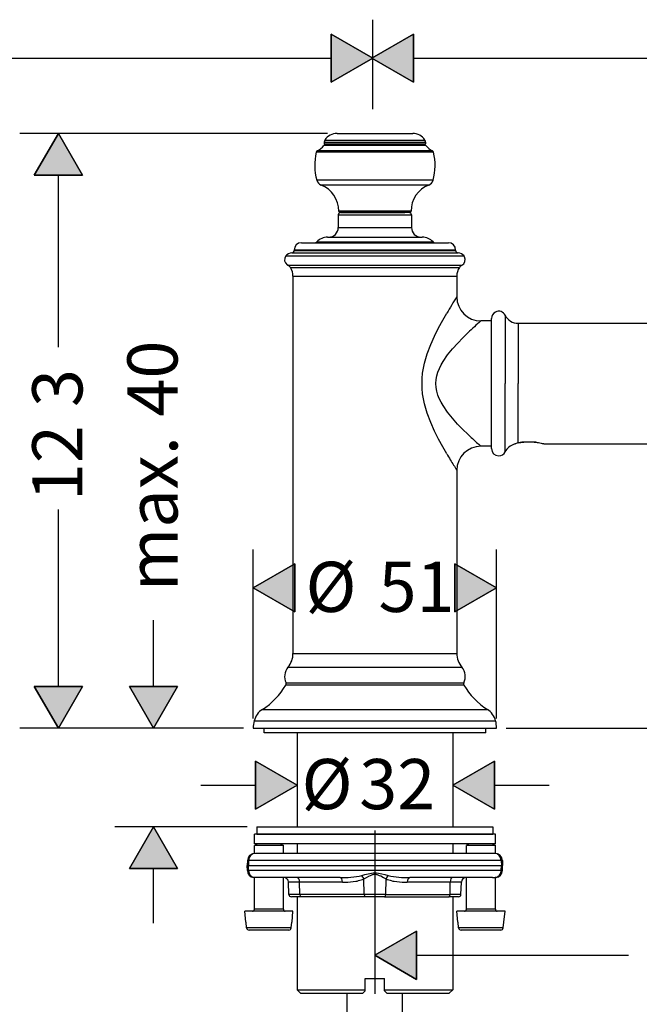
# Model space of a CAD drawing. Units: inches. Extents: x 65 to 336, y -328 to -65.
# Drawn here: x 155 to 226, y -178 to -65 of the extents above; entities that cross this region are included whole.
import ezdxf

# ---------------------------------------------------------------- set-up
doc = ezdxf.new("R2010")
doc.units = ezdxf.units.IN
doc.header["$MEASUREMENT"] = 0
doc.layers.add('Layer 1', color=7, linetype='Continuous')

msp = doc.modelspace()

# ---------------------------------------------------------------- hatches: boundary and pattern name
at = {"layer": 'Layer 1', "lineweight": 25}
h = msp.add_hatch(color=256, dxfattribs=at)
h.dxf.hatch_style = 2
h.paths.add_polyline_path([(190.86, -72.14), (190.86, -66.6), (195.66, -69.37)])
h = msp.add_hatch(color=256, dxfattribs=at)
h.dxf.hatch_style = 2
h.paths.add_polyline_path([(200.34, -66.6), (200.34, -72.14), (195.55, -69.37)])
h = msp.add_hatch(color=256, dxfattribs=at)
h.dxf.hatch_style = 2
h.paths.add_polyline_path([(162.26, -82.82), (156.71, -82.82), (159.49, -78.02)])
h = msp.add_hatch(color=256, dxfattribs=at)
h.dxf.hatch_style = 2
h.paths.add_polyline_path([(186.71, -127.51), (186.71, -133.05), (181.91, -130.28)])
h = msp.add_hatch(color=256, dxfattribs=at)
h.dxf.hatch_style = 2
h.paths.add_polyline_path([(205.1, -133.05), (205.1, -127.51), (209.9, -130.28)])
h = msp.add_hatch(color=256, dxfattribs=at)
h.dxf.hatch_style = 2
h.paths.add_polyline_path([(156.71, -141.61), (162.26, -141.61), (159.49, -146.41)])
h = msp.add_hatch(color=256, dxfattribs=at)
h.dxf.hatch_style = 2
h.paths.add_polyline_path([(167.66, -141.61), (173.2, -141.61), (170.43, -146.41)])
h = msp.add_hatch(color=256, dxfattribs=at)
h.dxf.hatch_style = 2
h.paths.add_polyline_path([(182.15, -155.73), (182.15, -150.19), (186.95, -152.96)])
h = msp.add_hatch(color=256, dxfattribs=at)
h.dxf.hatch_style = 2
h.paths.add_polyline_path([(209.65, -150.19), (209.65, -155.73), (204.85, -152.96)])
h = msp.add_hatch(color=256, dxfattribs=at)
h.dxf.hatch_style = 2
h.paths.add_polyline_path([(173.2, -162.57), (167.66, -162.57), (170.43, -157.77)])
h = msp.add_hatch(color=256, dxfattribs=at)
h.dxf.hatch_style = 2
h.paths.add_polyline_path([(200.7, -169.76), (200.7, -175.3), (195.9, -172.53)])

# ---------------------------------------------------------------- linework, layer by layer
for points in [[(195.66, -75.23), (195.66, -64.94)], [(190.86, -72.14), (190.86, -66.6), (195.66, -69.37), (190.86, -72.14)], [(190.86, -72.14), (195.66, -69.37), (190.86, -66.6), (190.86, -72.14)], [(200.34, -66.6), (200.34, -72.14), (195.55, -69.37), (200.34, -66.6)], [(200.34, -66.6), (195.55, -69.37), (200.34, -72.14), (200.34, -66.6)], [(153.13, -69.37), (190.86, -69.37)], [(200.34, -69.37), (232.36, -69.37)], [(190.45, -78.02), (155.05, -78.02)], [(162.26, -82.82), (156.71, -82.82), (159.49, -78.02), (162.26, -82.82)], [(162.26, -82.82), (159.49, -78.02), (156.71, -82.82), (162.26, -82.82)], [(191.55, -78.02), (199.72, -78.02)], [(199.72, -78.02), (200.25, -78.02)], [(190.08, -79.02), (190.08, -79.21)], [(190.08, -79.03), (201.01, -79.03)], [(190.08, -79.21), (201.01, -79.21)], [(190.15, -78.79), (200.95, -78.79)], [(200.95, -78.79), (201.65, -78.79)], [(201.01, -79.03), (201.72, -79.03)], [(201.01, -79.21), (201.72, -79.21)], [(201.72, -79.02), (201.72, -79.21)], [(189.98, -80.19), (189.15, -80.19)], [(190.1, -80.01), (189.29, -80.01)], [(202.65, -80.19), (189.98, -80.19)], [(190.75, -79.41), (190.03, -79.41)], [(202.52, -80.01), (190.1, -80.01)], [(190.86, -79.35), (190.16, -79.35)], [(190.22, -79.35), (200.89, -79.35)], [(201.77, -79.41), (190.75, -79.41)], [(201.64, -79.35), (190.86, -79.35)], [(200.89, -79.35), (201.58, -79.35)], [(159.49, -102.6), (159.49, -82.82)], [(190.03, -83.4), (189.21, -83.4)], [(202.59, -83.4), (190.03, -83.4)], [(190.47, -83.95), (189.71, -83.95)], [(202.1, -83.95), (190.47, -83.95)], [(192.25, -86.94), (191.75, -86.94)], [(192.4, -87.11), (191.91, -87.11)], [(191.97, -87.11), (199.35, -87.11)], [(200.06, -86.94), (192.25, -86.94)], [(199.89, -87.11), (192.4, -87.11)], [(191.69, -87.39), (199.6, -87.39)], [(191.69, -87.39), (191.69, -88.84)], [(199.6, -87.39), (200.11, -87.39)], [(200.11, -87.39), (200.11, -88.84)], [(191.69, -88.84), (199.6, -88.84)], [(199.6, -88.84), (200.11, -88.84)], [(189.22, -90.5), (201.77, -90.5)], [(190.46, -89.95), (200.68, -89.95)], [(200.68, -89.95), (201.35, -89.95)], [(201.77, -90.5), (202.59, -90.5)], [(186.62, -91.42), (204.05, -91.42)], [(186.62, -91.43), (186.62, -91.47)], [(186.62, -91.47), (204.05, -91.47)], [(187.45, -90.59), (203.32, -90.59)], [(203.32, -90.59), (204.35, -90.59)], [(204.05, -91.42), (205.19, -91.42)], [(204.05, -91.47), (205.19, -91.47)], [(205.18, -91.43), (205.18, -91.47)], [(185.65, -92.11), (204.9, -92.11)], [(186.35, -91.75), (204.29, -91.75)], [(204.29, -91.75), (205.46, -91.75)], [(204.9, -92.11), (206.15, -92.11)], [(185.9, -93.18), (204.68, -93.18)], [(186.18, -93.43), (204.43, -93.43)], [(204.43, -93.43), (205.62, -93.43)], [(204.68, -93.18), (205.9, -93.18)], [(186.48, -94.45), (204.17, -94.45)], [(186.48, -94.45), (186.48, -137.82)], [(204.17, -94.45), (205.32, -94.45)], [(205.32, -94.45), (205.32, -96.81)], [(204.17, -114.87), (203.71, -114.05), (203.23, -113.17), (202.77, -112.24), (202.33, -111.25), (201.93, -110.2), (201.61, -109.1), (201.49, -108.54), (201.39, -107.96), (201.34, -107.37), (201.32, -106.78), (201.34, -106.19), (201.39, -105.6), (201.49, -105.02), (201.61, -104.45), (201.93, -103.36), (202.33, -102.31), (202.77, -101.32), (203.23, -100.39), (203.71, -99.51), (204.17, -98.7)], [(209.31, -99.58), (208.09, -99.58)], [(209.31, -100.22), (209.31, -99.3)], [(210.89, -98.93), (210.89, -99.89)], [(209.31, -114.26), (209.31, -100.22)], [(210.89, -99.89), (210.89, -106.78)], [(212.38, -99.85), (212.38, -100.7)], [(212.38, -99.85), (250.6, -99.85)], [(212.38, -100.7), (212.38, -106.78)], [(206.6, -112.62), (206.02, -112.05), (205.42, -111.44), (204.83, -110.78), (204.26, -110.08), (203.75, -109.32), (203.52, -108.93), (203.31, -108.52), (203.15, -108.1), (203.02, -107.67), (202.94, -107.23), (202.91, -106.78), (202.94, -106.33), (203.02, -105.89), (203.15, -105.46), (203.32, -105.04), (203.52, -104.63), (203.75, -104.23), (204.27, -103.48), (204.84, -102.78), (205.43, -102.12), (206.02, -101.51), (206.6, -100.94)], [(210.89, -114.63), (210.89, -106.78)], [(212.38, -113.61), (212.38, -106.78)], [(209.31, -113.99), (208.09, -113.99)], [(211.99, -113.74), (211.94, -113.76)], [(212.38, -113.61), (212.53, -113.58), (212.7, -113.56), (212.87, -113.54), (213.05, -113.52), (213.24, -113.5), (213.44, -113.5), (213.63, -113.49), (213.82, -113.49), (214.02, -113.5), (214.21, -113.52), (214.39, -113.53), (214.57, -113.56), (214.73, -113.58), (214.89, -113.61), (215.03, -113.63), (215.14, -113.66)], [(214.41, -113.54), (212.81, -113.54)], [(214.46, -113.54), (214.41, -113.54)], [(214.46, -113.54), (214.49, -113.55)], [(215.14, -113.66), (215.28, -113.69)], [(215.35, -113.71), (215.28, -113.69)], [(215.35, -113.71), (250.6, -113.71)], [(205.32, -116.76), (205.32, -137.82)], [(159.49, -141.61), (159.49, -121.28)], [(181.91, -145.3), (181.91, -125.85)], [(209.9, -145.3), (209.9, -125.85)], [(186.71, -127.51), (186.71, -133.05), (181.91, -130.28), (186.71, -127.51)], [(186.71, -127.51), (181.91, -130.28), (186.71, -133.05), (186.71, -127.51)], [(205.1, -133.05), (205.1, -127.51), (209.9, -130.28), (205.1, -133.05)], [(205.1, -133.05), (209.9, -130.28), (205.1, -127.51), (205.1, -133.05)], [(170.43, -141.61), (170.43, -133.99)], [(186.48, -137.82), (204.17, -137.82)], [(204.17, -137.82), (205.32, -137.82)], [(185.9, -139.41), (204.68, -139.41)], [(204.68, -139.41), (205.9, -139.41)], [(185.67, -141.44), (204.88, -141.44)], [(185.68, -141.19), (204.87, -141.19)], [(204.87, -141.19), (206.13, -141.19)], [(204.88, -141.44), (206.14, -141.44)], [(156.71, -141.61), (162.26, -141.61), (159.49, -146.41), (156.71, -141.61)], [(156.71, -141.61), (159.49, -146.41), (162.26, -141.61), (156.71, -141.61)], [(167.66, -141.61), (173.2, -141.61), (170.43, -146.41), (167.66, -141.61)], [(167.66, -141.61), (170.43, -146.41), (173.2, -141.61), (167.66, -141.61)], [(182.96, -144.26), (207.26, -144.26)], [(207.26, -144.26), (208.84, -144.26)], [(182.01, -145.57), (208.09, -145.57)], [(208.09, -145.57), (209.79, -145.57)], [(180.8, -146.41), (155.05, -146.41)], [(180.8, -146.41), (166, -146.41)], [(181.91, -146.41), (208.18, -146.41)], [(183.16, -146.96), (183.16, -146.41)], [(195.9, -146.96), (183.16, -146.96)], [(186.95, -146.96), (186.95, -157.77)], [(208.65, -146.96), (195.9, -146.96)], [(204.85, -146.96), (204.85, -157.77)], [(208.18, -146.41), (209.89, -146.41)], [(208.65, -146.96), (208.65, -146.41)], [(211, -146.41), (238.73, -146.41)], [(182.15, -155.73), (182.15, -150.19), (186.95, -152.96), (182.15, -155.73)], [(182.15, -155.73), (186.95, -152.96), (182.15, -150.19), (182.15, -155.73)], [(209.65, -150.19), (209.65, -155.73), (204.85, -152.96), (209.65, -150.19)], [(209.65, -150.19), (204.85, -152.96), (209.65, -155.73), (209.65, -150.19)], [(175.87, -152.96), (182.15, -152.96)], [(209.65, -152.96), (215.94, -152.96)], [(181.22, -157.77), (166, -157.77)], [(173.2, -162.57), (167.66, -162.57), (170.43, -157.77), (173.2, -162.57)], [(173.2, -162.57), (170.43, -157.77), (167.66, -162.57), (173.2, -162.57)], [(182.32, -157.77), (182.32, -158.6)], [(182.32, -157.77), (209.48, -157.77)], [(195.9, -158.18), (195.9, -176.96)], [(209.48, -157.77), (209.48, -158.6)], [(182.05, -159.71), (182.05, -158.6)], [(183.74, -158.6), (182.05, -158.6)], [(182.32, -158.6), (209.48, -158.6)], [(209.76, -158.6), (183.74, -158.6)], [(209.76, -159.71), (209.76, -158.6)], [(182.38, -159.71), (182.05, -159.9)], [(183.74, -159.71), (182.05, -159.71)], [(184.51, -159.9), (182.05, -159.9)], [(182.05, -160.82), (182.05, -159.9)], [(209.76, -159.71), (183.74, -159.71)], [(185.37, -159.9), (184.51, -159.9)], [(185.04, -159.71), (185.37, -159.9)], [(185.37, -160.82), (185.37, -159.9)], [(186.95, -159.71), (186.95, -160.82)], [(204.85, -159.71), (204.85, -160.82)], [(206.76, -159.71), (206.43, -159.9)], [(208.89, -159.9), (206.43, -159.9)], [(206.43, -160.82), (206.43, -159.9)], [(209.76, -159.9), (208.89, -159.9)], [(209.42, -159.71), (209.76, -159.9)], [(209.76, -160.82), (209.76, -159.9)], [(181.24, -161.62), (181.22, -162.2)], [(181.37, -161.62), (181.24, -161.62)], [(181.37, -161.62), (181.35, -162.2)], [(210.43, -161.62), (181.37, -161.62)], [(209.65, -160.82), (182.16, -160.82)], [(210.43, -161.62), (210.46, -162.2)], [(210.57, -161.62), (210.43, -161.62)], [(210.57, -161.62), (210.59, -162.2)], [(170.43, -168.85), (170.43, -162.57)], [(181.22, -162.2), (181.35, -162.2)], [(181.24, -162.78), (181.22, -162.2)], [(181.37, -162.78), (181.24, -162.78)], [(181.37, -162.78), (181.35, -162.2)], [(181.35, -162.2), (210.45, -162.2)], [(210.43, -162.78), (181.37, -162.78)], [(194.38, -163.36), (194.74, -163.26), (195.11, -163.16), (195.3, -163.12), (195.5, -163.08), (195.7, -163.05), (195.9, -163.04), (196.1, -163.05), (196.3, -163.08), (196.49, -163.11), (196.68, -163.16), (197.06, -163.26), (197.42, -163.36)], [(210.43, -162.78), (210.46, -162.2)], [(210.57, -162.78), (210.43, -162.78)], [(210.46, -162.2), (210.59, -162.2)], [(210.57, -162.78), (210.59, -162.2)], [(182.06, -163.58), (181.97, -163.58)], [(182.05, -167.24), (182.05, -163.58)], [(182.37, -163.59), (182.35, -163.59), (182.32, -163.59), (182.3, -163.58), (182.28, -163.58), (182.25, -163.58), (182.23, -163.58), (182.21, -163.58), (182.19, -163.58), (182.17, -163.58), (182.15, -163.58), (182.14, -163.58), (182.12, -163.58), (182.1, -163.58), (182.09, -163.58), (182.07, -163.58), (182.06, -163.58)], [(191.89, -163.59), (182.37, -163.59)], [(185.37, -167.24), (185.37, -163.59)], [(186.01, -165.54), (185.96, -164.12)], [(187.23, -164.12), (185.96, -164.12)], [(192.17, -164.12), (187.23, -164.12)], [(187.26, -165.54), (187.23, -164.12)], [(191.89, -163.59), (192.52, -163.58), (192.83, -163.57), (193.15, -163.55), (193.46, -163.52), (193.77, -163.49), (194.08, -163.43), (194.23, -163.4), (194.38, -163.36)], [(192.17, -164.12), (192.48, -164.12), (192.78, -164.11), (193.09, -164.09), (193.39, -164.06), (193.7, -164.02), (193.86, -163.99), (194.01, -163.95), (194.16, -163.91), (194.32, -163.87), (194.47, -163.81), (194.62, -163.75)], [(194.62, -163.75), (194.92, -163.58), (195.22, -163.42), (195.38, -163.34), (195.55, -163.27), (195.64, -163.25), (195.72, -163.23), (195.81, -163.22), (195.9, -163.21), (195.99, -163.22), (196.08, -163.23), (196.16, -163.25), (196.25, -163.27), (196.41, -163.34), (196.58, -163.41), (196.89, -163.58), (197.19, -163.75)], [(194.65, -165.54), (194.62, -163.75)], [(197.15, -165.54), (197.19, -163.75)], [(197.19, -163.75), (197.33, -163.81), (197.49, -163.87), (197.64, -163.91), (197.79, -163.95), (197.95, -163.99), (198.1, -164.02), (198.41, -164.06), (198.72, -164.09), (199.03, -164.11), (199.33, -164.12), (199.63, -164.12)], [(197.42, -163.36), (197.57, -163.4), (197.73, -163.43), (198.03, -163.49), (198.34, -163.52), (198.66, -163.55), (198.97, -163.57), (199.28, -163.58), (199.91, -163.59)], [(204.57, -164.12), (199.63, -164.12)], [(209.43, -163.59), (199.91, -163.59)], [(204.54, -165.54), (204.57, -164.12)], [(205.85, -164.12), (204.57, -164.12)], [(205.8, -165.54), (205.85, -164.12)], [(206.43, -167.24), (206.43, -163.59)], [(209.43, -163.59), (209.45, -163.59), (209.48, -163.59), (209.5, -163.58), (209.53, -163.58), (209.55, -163.58), (209.57, -163.58), (209.59, -163.58), (209.61, -163.58), (209.63, -163.58), (209.65, -163.58), (209.67, -163.58), (209.69, -163.58), (209.7, -163.58), (209.72, -163.58), (209.73, -163.58), (209.75, -163.58)], [(209.84, -163.58), (209.75, -163.58)], [(209.76, -167.24), (209.76, -163.58)], [(187.26, -165.54), (186.01, -165.54)], [(187.4, -165.8), (186.29, -165.8)], [(186.95, -165.8), (186.95, -176.5)], [(194.65, -165.54), (187.26, -165.54)], [(194.79, -165.8), (187.4, -165.8)], [(197.15, -165.54), (194.65, -165.54)], [(197.01, -165.8), (194.79, -165.8)], [(197.01, -165.8), (204.41, -165.8)], [(197.15, -165.54), (204.54, -165.54)], [(205.52, -165.8), (204.41, -165.8)], [(205.8, -165.54), (204.54, -165.54)], [(204.85, -165.8), (204.85, -176.5)], [(185.04, -167.47), (180.94, -167.47)], [(181.05, -168.74), (180.94, -167.47)], [(184.51, -167.24), (182.05, -167.24)], [(185.37, -167.24), (184.51, -167.24)], [(186.48, -167.47), (185.04, -167.47)], [(186.37, -168.74), (186.48, -167.47)], [(209.42, -167.47), (205.32, -167.47)], [(205.44, -168.74), (205.32, -167.47)], [(208.89, -167.24), (206.43, -167.24)], [(209.76, -167.24), (208.89, -167.24)], [(210.87, -167.47), (209.42, -167.47)], [(210.75, -168.74), (210.87, -167.47)], [(181.05, -168.74), (181.09, -168.74)], [(181.14, -169.37), (181.09, -168.74)], [(181.14, -169.37), (181.09, -168.74)], [(184.96, -169.37), (181.14, -169.37)], [(184.83, -169.63), (181.42, -169.63)], [(186, -169.63), (184.83, -169.63)], [(186.28, -169.37), (184.96, -169.37)], [(186.28, -169.37), (186.33, -168.74)], [(186.28, -169.37), (186.33, -168.74)], [(186.33, -168.74), (186.37, -168.74)], [(200.7, -169.76), (200.7, -175.3), (195.9, -172.53), (200.7, -169.76)], [(200.7, -169.76), (195.9, -172.53), (200.7, -175.3), (200.7, -169.76)], [(205.44, -168.74), (205.47, -168.74)], [(205.53, -169.37), (205.47, -168.74)], [(205.53, -169.37), (205.47, -168.74)], [(209.34, -169.37), (205.53, -169.37)], [(209.21, -169.63), (205.81, -169.63)], [(210.38, -169.63), (209.21, -169.63)], [(210.66, -169.37), (209.34, -169.37)], [(210.66, -169.37), (210.72, -168.74)], [(210.66, -169.37), (210.72, -168.74)], [(210.72, -168.74), (210.75, -168.74)], [(200.7, -172.53), (225.09, -172.53)], [(194.79, -176.5), (194.79, -175.22)], [(194.79, -175.22), (197.01, -175.22)], [(197.01, -176.5), (197.01, -175.22)], [(187.34, -176.89), (186.95, -176.5)], [(186.95, -176.5), (194.79, -176.5)], [(194.52, -176.89), (194.79, -176.61)], [(194.79, -176.61), (194.79, -176.5)], [(197.01, -176.61), (197.01, -176.5)], [(197.01, -176.5), (203.76, -176.5)], [(197.29, -176.89), (197.01, -176.61)], [(203.76, -176.5), (204.85, -176.5)], [(204.46, -176.89), (204.85, -176.5)], [(187.34, -176.89), (194.52, -176.89)], [(192.71, -181.04), (192.71, -176.89)], [(197.29, -176.89), (203.42, -176.89)], [(199.09, -181.04), (199.09, -176.89)], [(203.42, -176.89), (204.46, -176.89)]]:
    msp.add_lwpolyline(points, dxfattribs=at)
for points in [[(191.55, -78.02), (190.99, -78.02), (190.46, -78.31), (190.15, -78.79)], [(201.65, -78.79), (201.35, -78.31), (200.82, -78.02), (200.25, -78.02)], [(190.15, -78.79), (190.11, -78.86), (190.08, -78.94), (190.08, -79.02)], [(190.08, -79.21), (190.08, -79.29), (190.14, -79.35), (190.22, -79.35)], [(201.58, -79.35), (201.66, -79.35), (201.72, -79.29), (201.72, -79.21)], [(201.72, -79.02), (201.72, -78.94), (201.7, -78.86), (201.65, -78.79)], [(189.15, -80.19), (188.9, -81.25), (188.92, -82.35), (189.21, -83.4)], [(189.29, -80.01), (189.22, -80.05), (189.17, -80.12), (189.15, -80.19)], [(189.29, -80.01), (189.57, -79.86), (189.82, -79.65), (190.03, -79.41)], [(190.16, -79.35), (190.11, -79.35), (190.07, -79.37), (190.03, -79.41)], [(201.77, -79.41), (201.74, -79.37), (201.69, -79.35), (201.64, -79.35)], [(201.77, -79.41), (201.98, -79.65), (202.24, -79.86), (202.52, -80.01)], [(202.65, -80.19), (202.64, -80.12), (202.59, -80.05), (202.52, -80.01)], [(202.59, -83.4), (202.89, -82.35), (202.91, -81.25), (202.65, -80.19)], [(189.21, -83.4), (189.28, -83.65), (189.47, -83.85), (189.71, -83.95)], [(202.1, -83.95), (202.34, -83.85), (202.52, -83.65), (202.59, -83.4)], [(191.74, -86.94), (191.75, -85.62), (190.94, -84.43), (189.71, -83.95)], [(202.1, -83.95), (200.87, -84.43), (200.06, -85.62), (200.06, -86.94)], [(191.97, -87.11), (191.82, -87.11), (191.69, -87.23), (191.69, -87.39)], [(191.74, -86.94), (191.74, -87.03), (191.82, -87.11), (191.91, -87.11)], [(200.11, -87.39), (200.11, -87.23), (199.99, -87.11), (199.84, -87.11)], [(199.89, -87.11), (199.98, -87.11), (200.06, -87.03), (200.06, -86.94)], [(190.58, -89.95), (191.19, -89.95), (191.69, -89.45), (191.69, -88.84)], [(200.11, -88.84), (200.11, -89.45), (200.61, -89.95), (201.22, -89.95)], [(189.01, -90.59), (189.09, -90.59), (189.17, -90.56), (189.22, -90.5)], [(190.46, -89.95), (189.99, -89.95), (189.53, -90.15), (189.22, -90.5)], [(202.59, -90.5), (202.27, -90.15), (201.82, -89.95), (201.35, -89.95)], [(202.59, -90.5), (202.64, -90.56), (202.71, -90.59), (202.79, -90.59)], [(186.35, -91.75), (186.5, -91.75), (186.62, -91.62), (186.62, -91.47)], [(187.45, -90.59), (186.99, -90.59), (186.62, -90.97), (186.62, -91.43)], [(205.18, -91.43), (205.18, -90.97), (204.81, -90.59), (204.35, -90.59)], [(205.18, -91.47), (205.18, -91.62), (205.31, -91.75), (205.46, -91.75)], [(186.35, -91.75), (186.07, -91.76), (185.81, -91.89), (185.65, -92.11)], [(206.15, -92.11), (205.99, -91.89), (205.73, -91.76), (205.46, -91.75)], [(186.18, -93.43), (186.11, -93.33), (186.02, -93.24), (185.9, -93.18)], [(186.48, -94.45), (186.48, -94.09), (186.38, -93.74), (186.18, -93.43)], [(205.62, -93.43), (205.43, -93.74), (205.32, -94.09), (205.32, -94.45)], [(205.9, -93.18), (205.79, -93.24), (205.69, -93.33), (205.62, -93.43)], [(205.32, -96.81), (204.93, -97.43), (204.54, -98.06), (204.17, -98.7)], [(205.32, -96.81), (205.32, -98.34), (206.56, -99.58), (208.09, -99.58)], [(208.09, -99.58), (207.59, -100.02), (207.09, -100.48), (206.6, -100.94)], [(210.89, -98.93), (211.17, -99.5), (211.75, -99.85), (212.38, -99.85)], [(206.6, -112.62), (206.77, -112.78), (206.94, -112.94), (207.12, -113.1)], [(207.12, -113.1), (207.44, -113.4), (207.76, -113.7), (208.09, -113.99)], [(208.09, -113.99), (206.56, -113.99), (205.32, -115.23), (205.32, -116.76)], [(211.92, -113.77), (211.47, -113.9), (211.1, -114.22), (210.89, -114.63)], [(212.38, -113.61), (212.22, -113.64), (212.06, -113.7), (211.92, -113.77)], [(212.13, -113.68), (212.08, -113.7), (212.04, -113.72), (211.99, -113.74)], [(212.81, -113.54), (212.67, -113.56), (212.52, -113.58), (212.38, -113.61)], [(204.17, -114.87), (204.3, -115.09), (204.43, -115.31), (204.57, -115.54)], [(204.57, -115.54), (204.82, -115.95), (205.07, -116.35), (205.32, -116.76)], [(185.9, -139.41), (186.28, -138.97), (186.48, -138.4), (186.48, -137.82)], [(205.32, -137.82), (205.32, -138.4), (205.53, -138.97), (205.9, -139.41)], [(185.9, -139.41), (185.49, -139.91), (185.4, -140.6), (185.68, -141.19)], [(206.13, -141.19), (206.4, -140.6), (206.32, -139.91), (205.9, -139.41)], [(182.96, -144.26), (184.08, -143.55), (185, -142.58), (185.67, -141.45)], [(185.67, -141.45), (185.71, -141.37), (185.72, -141.27), (185.68, -141.19)], [(206.13, -141.19), (206.09, -141.27), (206.09, -141.37), (206.14, -141.45)], [(206.14, -141.45), (206.8, -142.58), (207.73, -143.55), (208.84, -144.26)], [(182.96, -144.26), (182.49, -144.56), (182.16, -145.03), (182.01, -145.57)], [(209.79, -145.57), (209.65, -145.03), (209.31, -144.56), (208.84, -144.26)], [(182.01, -145.57), (181.94, -145.85), (181.91, -146.13), (181.91, -146.41)], [(209.89, -146.41), (209.89, -146.13), (209.86, -145.85), (209.79, -145.57)], [(182.05, -160.82), (181.61, -160.83), (181.25, -161.18), (181.24, -161.62)], [(182.15, -160.82), (181.73, -160.82), (181.38, -161.17), (181.37, -161.62)], [(210.43, -161.62), (210.42, -161.17), (210.07, -160.82), (209.65, -160.82)], [(210.57, -161.62), (210.55, -161.18), (210.2, -160.83), (209.76, -160.82)], [(181.24, -162.78), (181.25, -163.19), (181.56, -163.53), (181.97, -163.58)], [(181.37, -162.78), (181.38, -163.19), (181.67, -163.53), (182.06, -163.58)], [(209.75, -163.58), (210.13, -163.53), (210.42, -163.19), (210.44, -162.78)], [(209.84, -163.58), (210.24, -163.53), (210.55, -163.19), (210.57, -162.78)], [(185.96, -164.12), (185.95, -163.82), (185.7, -163.59), (185.41, -163.59)], [(187.24, -164.12), (187.23, -163.82), (187.11, -163.59), (186.96, -163.59)], [(192.17, -164.12), (192.16, -163.82), (192.04, -163.59), (191.89, -163.59)], [(194.62, -163.75), (194.57, -163.6), (194.48, -163.46), (194.38, -163.36)], [(197.42, -163.36), (197.33, -163.46), (197.24, -163.6), (197.18, -163.75)], [(199.91, -163.59), (199.76, -163.59), (199.64, -163.82), (199.63, -164.12)], [(204.85, -163.59), (204.7, -163.59), (204.57, -163.82), (204.57, -164.12)], [(206.4, -163.59), (206.1, -163.59), (205.86, -163.82), (205.85, -164.12)], [(186.01, -165.54), (186.01, -165.68), (186.14, -165.8), (186.29, -165.8)], [(187.26, -165.54), (187.26, -165.68), (187.32, -165.8), (187.4, -165.8)], [(194.65, -165.54), (194.65, -165.68), (194.71, -165.8), (194.79, -165.8)], [(197.02, -165.8), (197.09, -165.8), (197.15, -165.68), (197.15, -165.54)], [(204.41, -165.8), (204.48, -165.8), (204.54, -165.68), (204.54, -165.54)], [(205.52, -165.8), (205.67, -165.8), (205.79, -165.68), (205.8, -165.54)], [(181.83, -167.47), (181.95, -167.47), (182.05, -167.37), (182.05, -167.24)], [(185.37, -167.24), (185.37, -167.37), (185.47, -167.47), (185.59, -167.47)], [(206.21, -167.47), (206.33, -167.47), (206.43, -167.37), (206.43, -167.24)], [(209.76, -167.24), (209.76, -167.37), (209.86, -167.47), (209.98, -167.47)], [(181.14, -169.37), (181.16, -169.52), (181.28, -169.63), (181.42, -169.63)], [(186, -169.63), (186.14, -169.63), (186.26, -169.52), (186.28, -169.37)], [(205.53, -169.37), (205.54, -169.52), (205.66, -169.63), (205.81, -169.63)], [(210.38, -169.63), (210.52, -169.63), (210.65, -169.52), (210.66, -169.37)]]:
    msp.add_open_spline(points, degree=3, dxfattribs=at)
for points in [[(185.65, -92.11), (185.41, -92.44), (185.49, -92.89), (185.81, -93.12), (185.84, -93.14), (185.87, -93.16), (185.9, -93.18)], [(205.9, -93.18), (206.25, -93), (206.39, -92.57), (206.21, -92.21), (206.2, -92.18), (206.18, -92.15), (206.15, -92.11)], [(210.89, -98.93), (210.69, -98.52), (210.19, -98.35), (209.78, -98.56), (209.49, -98.7), (209.31, -98.98), (209.31, -99.3)], [(209.31, -114.26), (209.31, -114.72), (209.69, -115.1), (210.14, -115.1), (210.46, -115.1), (210.75, -114.91), (210.89, -114.63)]]:
    msp.add_open_spline(points, degree=3, knots=[0, 0, 0, 0, 1, 1, 1, 2, 2, 2, 2], dxfattribs=at)

# ---------------------------------------------------------------- texts
at = {"layer": 'Layer 1', "lineweight": 25, "char_height": 5.7701, "attachment_point": 7, "rotation": 90}
for s, insert in [('\\fFuturaTOT Boo-90ms-RKSJ-H|b0|i0|c0|p34;\\W1;40', (173.2, -110.58)), ('\\fFuturaTOT Boo-90ms-RKSJ-H|b0|i0|c0|p34;\\W1;3', (162.26, -109.48)), ('\\fFuturaTOT Boo-90ms-RKSJ-H|b0|i0|c0|p34;\\W1;12', (162.26, -120.3)), ('\\fFuturaTOT Boo-90ms-RKSJ-H|b0|i0|c0|p34;\\W1;max. ', (173.2, -130.66))]:
    msp.add_mtext(s, dxfattribs=dict(at, insert=insert))
at = {"layer": 'Layer 1', "lineweight": 25, "char_height": 5.7701, "attachment_point": 7}
for s, insert in [('\\fFuturaTOT Boo-90ms-RKSJ-H|b0|i0|c0|p34;\\W1;Ø', (187.92, -133.05)), ('\\fFuturaTOT Boo-90ms-RKSJ-H|b0|i0|c0|p34;\\W1;51', (196.32, -133.05)), ('\\fFuturaTOT Boo-90ms-RKSJ-H|b0|i0|c0|p34;\\W1;Ø', (187.47, -155.73)), ('\\fFuturaTOT Boo-90ms-RKSJ-H|b0|i0|c0|p34;\\W1;32', (194.1, -155.73))]:
    msp.add_mtext(s, dxfattribs=dict(at, insert=insert))

doc.saveas('drawing.dxf')
